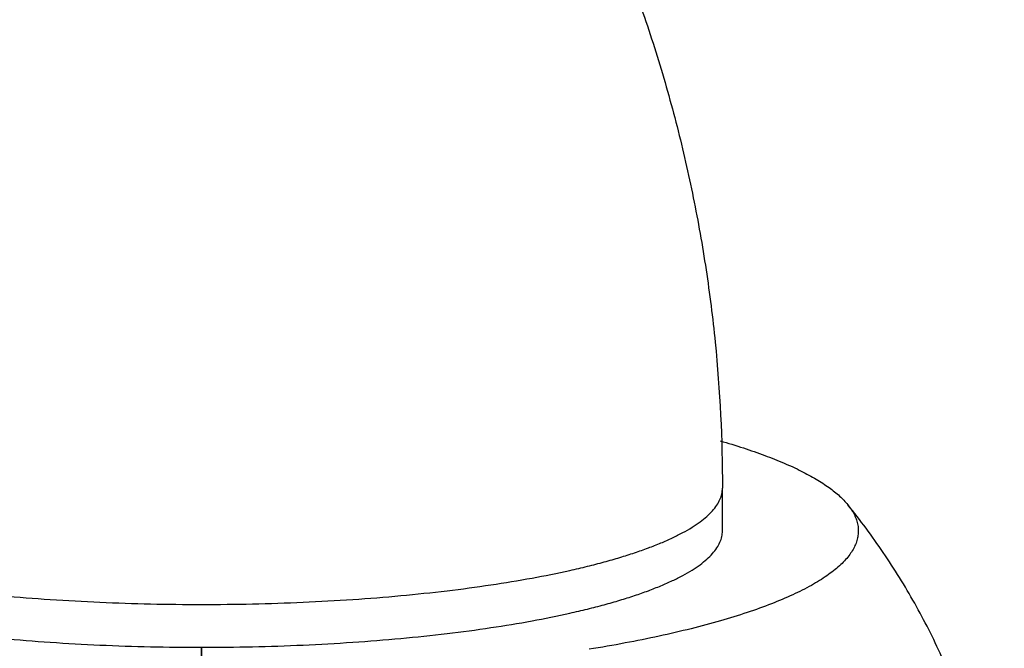
# Model space of a CAD drawing. Units: inches. Extents: x -12 to 293, y 6 to 203.
# Drawn here: x 281 to 283, y 92 to 94 of the extents above; entities that cross this region are included whole.
import ezdxf

# ---------------------------------------------------------------- set-up
doc = ezdxf.new("R2010")
doc.units = ezdxf.units.IN
doc.header["$LTSCALE"] = 1.87
doc.header["$MEASUREMENT"] = 0
doc.layers.get('0').update_dxf_attribs({"linetype": 'CONTINUOUS'})

msp = doc.modelspace()

# ---------------------------------------------------------------- linework, layer by layer
at = {"color": 7, "linetype": 'Continuous'}
for p, q in [((282.4681, 92.5351), (282.4681, 92.6326)), ((281.2806, 92.217), (281.2806, 92.2709)), ((281.2806, 92.2709), (281.2806, 92.217))]:
    msp.add_line(p, q, dxfattribs=at)
for points, knots in [([(279.0306, 96.0133), (279.1428, 96.0133), (279.3671, 96.0025), (279.7004, 95.954), (280.0273, 95.8737), (280.3448, 95.7624), (280.6498, 95.6209), (280.8913, 95.4791), (281.0753, 95.352), (281.2084, 95.2501), (281.3363, 95.142), (281.4587, 95.0277), (281.5753, 94.9076), (281.7225, 94.7403), (281.8907, 94.5179), (282.0361, 94.2802), (282.1377, 94.0822), (282.2064, 93.9302), (282.2674, 93.7751), (282.3206, 93.6171), (282.3659, 93.4567), (282.4031, 93.2944), (282.4321, 93.1303), (282.4598, 92.9101), (282.4681, 92.7435), (282.4681, 92.6326)], [0, 0, 0, 0, 0.062825, 0.125644, 0.188431, 0.251183, 0.313886, 0.376535, 0.407845, 0.43914, 0.470419, 0.501681, 0.532926, 0.564156, 0.626548, 0.68888, 0.720035, 0.751178, 0.782309, 0.813431, 0.844542, 0.875646, 0.906744, 0.937842, 1, 1, 1, 1]), ([(282.463, 92.7402), (282.4808, 92.7351), (282.5149, 92.7247), (282.5635, 92.7078), (282.6075, 92.6904), (282.6468, 92.6724), (282.6811, 92.6539), (282.7105, 92.6349), (282.7347, 92.6156), (282.7482, 92.6017), (282.7539, 92.5946)], [0, 0, 0, 0, 0.168649, 0.325029, 0.46884, 0.599907, 0.718206, 0.823929, 0.917557, 1, 1, 1, 1]), ([(280.0931, 92.6326), (280.0931, 92.6282), (280.0942, 92.6193), (280.0986, 92.6061), (280.1059, 92.593), (280.1161, 92.5802), (280.129, 92.5675), (280.1447, 92.555), (280.163, 92.5427), (280.1841, 92.5306), (280.2077, 92.5187), (280.234, 92.5071), (280.2627, 92.4959), (280.2939, 92.4849), (280.3275, 92.4743), (280.3633, 92.4641), (280.4014, 92.4542), (280.4561, 92.4414), (280.5294, 92.4267), (280.6228, 92.4114), (280.7225, 92.3981), (280.8275, 92.3871), (280.937, 92.3784), (281.0497, 92.3721), (281.1646, 92.3683), (281.2419, 92.3675), (281.2806, 92.3675)], [0, 0, 0, 0, 0.010389, 0.021246, 0.032968, 0.045867, 0.060171, 0.076034, 0.093561, 0.112813, 0.133818, 0.156589, 0.181117, 0.207379, 0.235343, 0.264969, 0.296204, 0.328992, 0.398968, 0.474327, 0.554429, 0.638573, 0.725999, 0.815924, 0.907562, 1, 1, 1, 1]), ([(281.2806, 92.3675), (281.3194, 92.3675), (281.3967, 92.3683), (281.5116, 92.3721), (281.6243, 92.3784), (281.7338, 92.3871), (281.8388, 92.3981), (281.9385, 92.4114), (282.0319, 92.4267), (282.1052, 92.4414), (282.1599, 92.4542), (282.198, 92.4641), (282.2338, 92.4743), (282.2674, 92.4849), (282.2986, 92.4959), (282.3273, 92.5071), (282.3536, 92.5187), (282.3772, 92.5306), (282.3983, 92.5427), (282.4166, 92.555), (282.4323, 92.5675), (282.4452, 92.5802), (282.4554, 92.593), (282.4627, 92.6061), (282.4671, 92.6193), (282.4681, 92.6282), (282.4681, 92.6326)], [0, 0, 0, 0, 0.092438, 0.184076, 0.274001, 0.361427, 0.445571, 0.525673, 0.601032, 0.671008, 0.703796, 0.735031, 0.764657, 0.792621, 0.818883, 0.843411, 0.866182, 0.887187, 0.906439, 0.923966, 0.939829, 0.954133, 0.967032, 0.978754, 0.989611, 1, 1, 1, 1]), ([(282.7539, 92.5946), (282.7569, 92.5909), (282.7624, 92.5835), (282.7691, 92.5719), (282.7739, 92.5602), (282.777, 92.5484), (282.7781, 92.5366), (282.7774, 92.5247), (282.7749, 92.5129), (282.7704, 92.5012), (282.7642, 92.4895), (282.7561, 92.478), (282.7463, 92.4665), (282.7346, 92.4551), (282.7212, 92.4438), (282.7061, 92.4326), (282.6892, 92.4216), (282.6636, 92.4066), (282.6272, 92.3884), (282.5783, 92.3679), (282.5231, 92.3481), (282.4619, 92.3293), (282.395, 92.3115), (282.3226, 92.2947), (282.2451, 92.2791), (282.1917, 92.2697), (282.1642, 92.2653)], [0, 0, 0, 0, 0.018641, 0.03606, 0.052487, 0.068201, 0.083523, 0.098802, 0.114388, 0.130612, 0.147765, 0.166087, 0.185773, 0.206974, 0.229804, 0.254345, 0.280661, 0.308789, 0.370566, 0.439755, 0.516278, 0.599954, 0.690516, 0.787637, 0.890953, 1, 1, 1, 1]), ([(282.7539, 90.5845), (282.7824, 90.6197), (282.8365, 90.6925), (282.908, 90.8081), (282.9695, 90.9294), (283.0205, 91.0556), (283.0606, 91.1856), (283.0894, 91.3186), (283.1068, 91.4536), (283.1126, 91.5896), (283.1068, 91.7255), (283.0894, 91.8605), (283.0606, 91.9935), (283.0205, 92.1236), (282.9696, 92.2497), (282.908, 92.3711), (282.8365, 92.4867), (282.7824, 92.5595), (282.7539, 92.5946)], [0, 0, 0, 0, 0.062451, 0.124932, 0.187421, 0.249927, 0.31244, 0.374955, 0.437472, 0.499992, 0.562511, 0.62503, 0.687547, 0.750063, 0.812571, 0.875063, 0.937548, 1, 1, 1, 1]), ([(280.0931, 92.5351), (280.0931, 92.5307), (280.0942, 92.5218), (280.0986, 92.5086), (280.1059, 92.4956), (280.1161, 92.4827), (280.129, 92.47), (280.1447, 92.4575), (280.163, 92.4452), (280.1841, 92.4331), (280.2077, 92.4212), (280.234, 92.4097), (280.2627, 92.3984), (280.2939, 92.3874), (280.3275, 92.3768), (280.3633, 92.3666), (280.4014, 92.3568), (280.4561, 92.344), (280.5294, 92.3292), (280.6228, 92.3139), (280.7225, 92.3006), (280.8275, 92.2896), (280.937, 92.2809), (281.0497, 92.2746), (281.1646, 92.2708), (281.2418, 92.27), (281.2806, 92.27)], [0, 0, 0, 0, 0.010388, 0.021245, 0.032967, 0.045867, 0.060171, 0.076035, 0.093561, 0.112813, 0.133819, 0.156588, 0.181116, 0.207379, 0.235343, 0.264968, 0.296204, 0.328992, 0.398967, 0.474327, 0.554429, 0.63857, 0.726001, 0.815931, 0.907542, 1, 1, 1, 1]), ([(281.2806, 92.27), (281.3194, 92.27), (281.3967, 92.2708), (281.5116, 92.2746), (281.6243, 92.2809), (281.7338, 92.2896), (281.8388, 92.3006), (281.9385, 92.3139), (282.0319, 92.3292), (282.1052, 92.344), (282.1599, 92.3568), (282.198, 92.3666), (282.2338, 92.3768), (282.2674, 92.3874), (282.2986, 92.3984), (282.3273, 92.4097), (282.3536, 92.4212), (282.3772, 92.4331), (282.3983, 92.4452), (282.4166, 92.4575), (282.4323, 92.47), (282.4452, 92.4827), (282.4554, 92.4956), (282.4627, 92.5086), (282.4671, 92.5218), (282.4681, 92.5307), (282.4681, 92.5351)], [0, 0, 0, 0, 0.092458, 0.184069, 0.273999, 0.36143, 0.445571, 0.525673, 0.601033, 0.671008, 0.703796, 0.735032, 0.764657, 0.792621, 0.818884, 0.843412, 0.866181, 0.887187, 0.906439, 0.923965, 0.939829, 0.954133, 0.967033, 0.978755, 0.989612, 1, 1, 1, 1])]:
    msp.add_open_spline(points, degree=3, knots=knots, dxfattribs=at)

doc.saveas('drawing.dxf')
